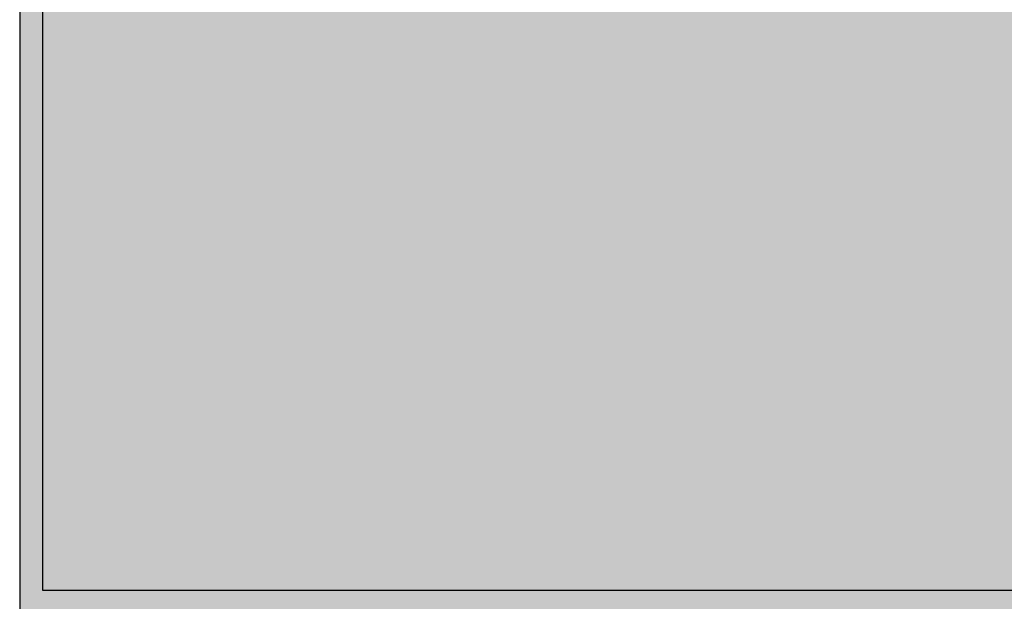
# Model space of a CAD drawing. Units: millimetres. Extents: x 4.6 to 76.2, y 4.6 to 94.3.
# Drawn here: x 4.6 to 47.8, y 27.5 to 53 of the extents above; entities that cross this region are included whole.
import ezdxf

# ---------------------------------------------------------------- set-up
doc = ezdxf.new("R2010")
doc.units = ezdxf.units.MM
for name, color, linetype in [('fill', 7, 'Continuous'), ('inner fill', 7, 'Continuous'), ('text', 7, 'Continuous')]:
    doc.layers.add(name, color=color, linetype=linetype)

msp = doc.modelspace()

# ---------------------------------------------------------------- hatches: boundary and pattern name
at = {"layer": 'fill', "true_color": 0xf0f0f0, "transparency": 33554687}
msp.add_hatch(color=7, dxfattribs=at).paths.add_polyline_path([(76.222, 4.623), (4.623, 4.623), (4.623, 94.322), (76.222, 94.322)], flags=0)
at = {"layer": 'inner fill', "true_color": 0xffffff, "transparency": 33554687}
msp.add_hatch(color=7, dxfattribs=at).paths.add_polyline_path([(75.223, 70.973), (75.223, 27.973), (5.623, 27.973), (5.623, 70.973)], flags=0)
at = {"layer": 'text', "true_color": 0x000000, "transparency": 33554687}
h = msp.add_hatch(color=18, dxfattribs=at)
edge = h.paths.add_edge_path(flags=0)
edge.add_spline(control_points=[(32.636, 51.587), (32.636, 51.587), (32.636, 50.874), (32.636, 50.874), (32.431, 51.086), (32.212, 51.245), (31.98, 51.35), (31.747, 51.455), (31.501, 51.507), (31.239, 51.507), (30.726, 51.507), (30.332, 51.332), (30.059, 50.983), (29.785, 50.633), (29.649, 50.128), (29.649, 49.467), (29.649, 48.809), (29.785, 48.305), (30.059, 47.955), (30.332, 47.606), (30.726, 47.431), (31.239, 47.431), (31.501, 47.431), (31.747, 47.484), (31.98, 47.589), (32.212, 47.694), (32.431, 47.852), (32.636, 48.064), (32.636, 48.064), (32.636, 47.358), (32.636, 47.358), (32.424, 47.197), (32.198, 47.076), (31.959, 46.996), (31.721, 46.916), (31.469, 46.875), (31.206, 46.875), (30.523, 46.875), (29.986, 47.107), (29.595, 47.57), (29.204, 48.034), (29.009, 48.666), (29.009, 49.467), (29.009, 50.271), (29.204, 50.905), (29.595, 51.368), (29.986, 51.831), (30.523, 52.063), (31.206, 52.063), (31.474, 52.063), (31.727, 52.023), (31.966, 51.944), (32.205, 51.865), (32.428, 51.746), (32.636, 51.587)], knot_values=[0, 0, 0, 0, 1, 1, 1, 2, 2, 2, 3, 3, 3, 4, 4, 4, 5, 5, 5, 6, 6, 6, 7, 7, 7, 8, 8, 8, 9, 9, 9, 10, 10, 10, 11, 11, 11, 12, 12, 12, 13, 13, 13, 14, 14, 14, 15, 15, 15, 16, 16, 16, 17, 17, 17, 18, 18, 18, 18], degree=3, periodic=1)
h = msp.add_hatch(color=18, dxfattribs=at)
h.paths.add_polyline_path([(34.736, 51.973), (35.429, 51.973), (37.144, 46.973), (36.511, 46.973), (36.099, 48.255), (34.069, 48.255), (33.661, 46.973), (33.018, 46.973)], flags=0)
h.paths.add_polyline_path([(35.081, 51.306), (34.254, 48.818), (35.911, 48.818)], flags=0)
for points in [[(37.797, 51.973), (38.617, 51.973), (40.613, 47.79), (40.613, 51.973), (41.203, 51.973), (41.203, 46.973), (40.382, 46.973), (38.386, 51.155), (38.386, 46.973), (37.797, 46.973)], [(42.107, 49.126), (43.731, 49.126), (43.731, 48.577), (42.107, 48.577)]]:
    msp.add_hatch(color=18, dxfattribs=at).paths.add_polyline_path(points, flags=0)
h = msp.add_hatch(color=18, dxfattribs=at)
edge = h.paths.add_edge_path(flags=0)
edge.add_spline(control_points=[(46.772, 49.317), (46.904, 49.268), (47.031, 49.163), (47.154, 49.002), (47.277, 48.841), (47.4, 48.62), (47.525, 48.339), (47.525, 48.339), (48.145, 46.973), (48.145, 46.973), (48.145, 46.973), (47.489, 46.973), (47.489, 46.973), (47.489, 46.973), (46.913, 48.255), (46.913, 48.255), (46.765, 48.59), (46.622, 48.812), (46.482, 48.922), (46.343, 49.031), (46.152, 49.086), (45.911, 49.086), (45.911, 49.086), (45.248, 49.086), (45.248, 49.086), (45.248, 49.086), (45.248, 46.973), (45.248, 46.973), (45.248, 46.973), (44.639, 46.973), (44.639, 46.973), (44.639, 46.973), (44.639, 51.973), (44.639, 51.973), (44.639, 51.973), (46.012, 51.973), (46.012, 51.973), (46.527, 51.973), (46.911, 51.853), (47.164, 51.614), (47.416, 51.375), (47.542, 51.015), (47.542, 50.532), (47.542, 50.218), (47.477, 49.956), (47.346, 49.749), (47.216, 49.541), (47.024, 49.397), (46.772, 49.317)], knot_values=[0, 0, 0, 0, 1, 1, 1, 2, 2, 2, 3, 3, 3, 4, 4, 4, 5, 5, 5, 6, 6, 6, 7, 7, 7, 8, 8, 8, 9, 9, 9, 10, 10, 10, 11, 11, 11, 12, 12, 12, 13, 13, 13, 14, 14, 14, 15, 15, 15, 16, 16, 16, 16], degree=3, periodic=1)
edge = h.paths.add_edge_path(flags=0)
edge.add_spline(control_points=[(45.248, 51.417), (45.248, 51.417), (45.248, 49.642), (45.248, 49.642), (45.248, 49.642), (46.012, 49.642), (46.012, 49.642), (46.306, 49.642), (46.529, 49.717), (46.678, 49.868), (46.828, 50.018), (46.903, 50.24), (46.903, 50.532), (46.903, 50.825), (46.828, 51.045), (46.678, 51.194), (46.529, 51.342), (46.306, 51.417), (46.012, 51.417), (46.012, 51.417), (45.248, 51.417), (45.248, 51.417)], knot_values=[0, 0, 0, 0, 1, 1, 1, 2, 2, 2, 3, 3, 3, 4, 4, 4, 5, 5, 5, 6, 6, 6, 7, 7, 7, 7], degree=3, periodic=1)

# ---------------------------------------------------------------- linework, layer by layer
at = {"color": 18, "linetype": 'Continuous', "lineweight": 25, "true_color": 0x000000}
for points in [[(4.623, 94.322), (4.623, 4.623)], [(5.623, 70.973), (5.623, 27.973)], [(5.623, 27.973), (75.223, 27.973)]]:
    msp.add_lwpolyline(points, dxfattribs=at)

doc.saveas('drawing.dxf')
